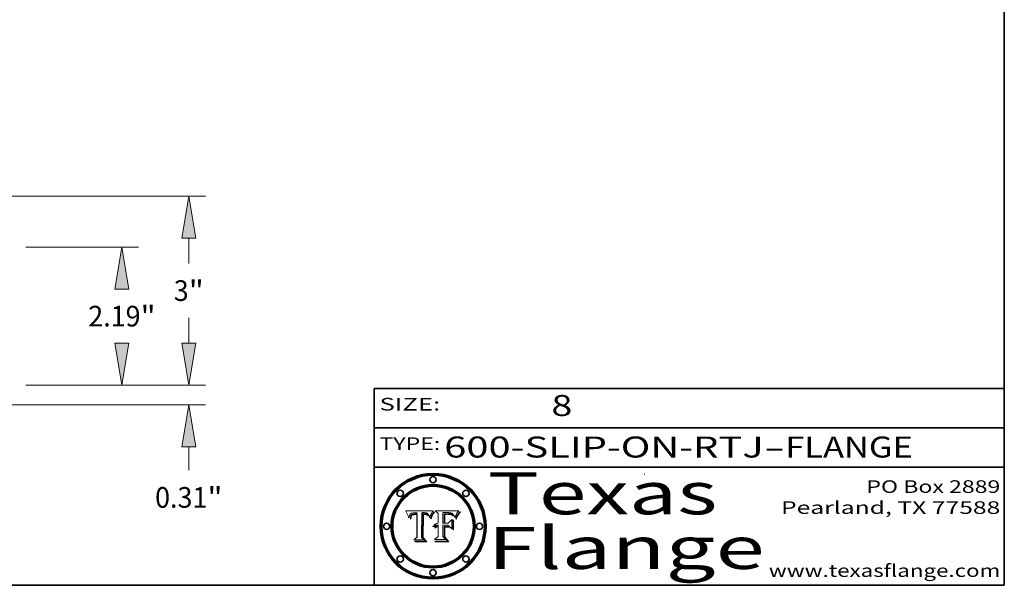
# Model space of a CAD drawing. Extents: x 0 to 10.8, y 0 to 8.2.
# Drawn here: x 6.1 to 10.8, y 0.2 to 2.9 of the extents above; entities that cross this region are included whole.
import ezdxf
from ezdxf.enums import TextEntityAlignment as Align

# ---------------------------------------------------------------- set-up
doc = ezdxf.new("R2010")
doc.units = 0
doc.header["$MEASUREMENT"] = 0
doc.layers.get('0').update_dxf_attribs({"lineweight": 13})
doc.layers.add('1', color=7, linetype='Continuous', lineweight=13)
doc.styles.get("Standard").update_dxf_attribs({"font": 'isocp.shx'})

# ---------------------------------------------------------------- blocks, each defined once
blk = doc.blocks.new('BLOCK1')
at = {"color": 7, "lineweight": 13, "ltscale": 0.03937}
for s, p, p2 in [('600-SLIP-ON-RTJ', (8.082868, 0.858248), (9.604203, 0.858248)), ('FLANGE', (9.707251, 0.858248), (10.314872, 0.858248)), ('-', (9.605727, 0.858248), (9.705728, 0.858248))]:
    blk.add_text(s, height=0.1, dxfattribs=at).set_placement(p, p2, align=Align.FIT)
blk = doc.blocks.new('BLOCK2')
at = {"color": 7, "lineweight": 13, "ltscale": 0.03937}
blk.add_text('8', height=0.1, dxfattribs=at).set_placement((8.593215, 1.055967), (8.693215, 1.055967), align=Align.FIT)
blk = doc.blocks.new('BLOCK3')
at = {"color": 7, "lineweight": 13, "ltscale": 0.03937}
for s, p, p2 in [('PO Box 2889', (10.093103, 0.689966), (10.730818, 0.689966)), ('Pearland, TX 77588', (9.686702, 0.589966), (10.730818, 0.589966)), ('www.texasflange.com', (9.628644, 0.289966), (10.730818, 0.289966))]:
    blk.add_text(s, height=0.06, dxfattribs=at).set_placement(p, p2, align=Align.FIT)
blk = doc.blocks.new('BLOCK4')
at = {"color": 7, "lineweight": 13, "ltscale": 0.03937}
for s, p, p2 in [('Texas', (8.289209, 0.587871), (9.383692, 0.587871)), ('Flange', (8.289209, 0.327871), (9.608945, 0.327871))]:
    blk.add_text(s, height=0.2, dxfattribs=at).set_placement(p, p2, align=Align.FIT)
blk = doc.blocks.new('BLOCK5')
at = {"color": 7, "lineweight": 5, "ltscale": 0.00324}
blk.add_line((8.029831, 0.605292), (7.900255, 0.604209), dxfattribs=at)
at = {"color": 7, "lineweight": 5, "ltscale": 0.000103}
blk.add_line((7.900255, 0.604209), (7.902151, 0.600546), dxfattribs=at)
at = {"color": 7, "lineweight": 5, "ltscale": 0.0001}
blk.add_line((7.902151, 0.600546), (7.903945, 0.596951), dxfattribs=at)
at = {"color": 7, "lineweight": 5, "ltscale": 9.8e-05}
blk.add_line((7.903945, 0.596951), (7.905638, 0.593424), dxfattribs=at)
at = {"color": 7, "lineweight": 5, "ltscale": 9.5e-05}
for p, q in [((7.905638, 0.593424), (7.907229, 0.589967)), ((7.913659, 0.573722), (7.915938, 0.570681))]:
    blk.add_line(p, q, dxfattribs=at)
at = {"color": 7, "lineweight": 5, "ltscale": 9.3e-05}
blk.add_line((7.907229, 0.589967), (7.908719, 0.58658), dxfattribs=at)
at = {"color": 7, "lineweight": 5, "ltscale": 9e-05}
blk.add_line((7.908719, 0.58658), (7.910106, 0.583262), dxfattribs=at)
at = {"color": 7, "lineweight": 5, "ltscale": 8.7e-05}
blk.add_line((7.910106, 0.583262), (7.911392, 0.580013), dxfattribs=at)
at = {"color": 7, "lineweight": 5, "ltscale": 8.5e-05}
blk.add_line((7.911392, 0.580013), (7.912577, 0.576833), dxfattribs=at)
at = {"color": 7, "lineweight": 5, "ltscale": 8.2e-05}
blk.add_line((7.912577, 0.576833), (7.913659, 0.573722), dxfattribs=at)
at = {"color": 7, "lineweight": 5, "ltscale": 6.6e-05}
blk.add_line((7.915938, 0.570681), (7.916123, 0.573306), dxfattribs=at)
at = {"color": 7, "lineweight": 5, "ltscale": 6.2e-05}
for p, q in [((7.916123, 0.573306), (7.916418, 0.575775)), ((7.921734, 0.569565), (7.921454, 0.567111)), ((8.011871, 0.576531), (8.012525, 0.574142))]:
    blk.add_line(p, q, dxfattribs=at)
at = {"color": 7, "lineweight": 5, "ltscale": 5.9e-05}
for p, q in [((7.916418, 0.575775), (7.916824, 0.578087)), ((8.011163, 0.578771), (8.011871, 0.576531))]:
    blk.add_line(p, q, dxfattribs=at)
at = {"color": 7, "lineweight": 5, "ltscale": 5.5e-05}
for p, q in [((7.916824, 0.578087), (7.917339, 0.580242)), ((7.922543, 0.574013), (7.922096, 0.571866)), ((7.951177, 0.595142), (7.953361, 0.594908)), ((7.988236, 0.595943), (7.990431, 0.595799))]:
    blk.add_line(p, q, dxfattribs=at)
at = {"color": 7, "lineweight": 5, "ltscale": 5.2e-05}
for p, q in [((7.917339, 0.580242), (7.917966, 0.58224)), ((7.923073, 0.576006), (7.922543, 0.574013)), ((7.990431, 0.595799), (7.992506, 0.595562)), ((8.014802, 0.574562), (8.015467, 0.576534))]:
    blk.add_line(p, q, dxfattribs=at)
at = {"color": 7, "lineweight": 5, "ltscale": 5e-05}
for p, q in [((7.917966, 0.58224), (7.918703, 0.584081)), ((7.938912, 0.589269), (7.936934, 0.588921)), ((7.94287, 0.595557), (7.944881, 0.595532)), ((8.008726, 0.584579), (8.009591, 0.582795))]:
    blk.add_line(p, q, dxfattribs=at)
at = {"color": 7, "lineweight": 5, "ltscale": 4.7e-05}
for p, q in [((7.918703, 0.584081), (7.919549, 0.585767)), ((7.936934, 0.588921), (7.935095, 0.588473)), ((7.994457, 0.595229), (7.996287, 0.5948)), ((8.007806, 0.586212), (8.008726, 0.584579)), ((8.01683, 0.580272), (8.017528, 0.582038))]:
    blk.add_line(p, q, dxfattribs=at)
at = {"color": 7, "lineweight": 5, "ltscale": 4.5e-05}
for p, q in [((7.919549, 0.585767), (7.920506, 0.587294)), ((7.92513, 0.573132), (7.925573, 0.574872)), ((7.935095, 0.588473), (7.933397, 0.587925)), ((7.937799, 0.586203), (7.939577, 0.586511)), ((7.996287, 0.5948), (7.997995, 0.594276))]:
    blk.add_line(p, q, dxfattribs=at)
at = {"color": 7, "lineweight": 5, "ltscale": 4.3e-05}
for p, q in [((7.920506, 0.587294), (7.921574, 0.588665)), ((7.92516, 0.581064), (7.924381, 0.579533)), ((7.997995, 0.594276), (7.99958, 0.593658)), ((8.018954, 0.58536), (8.019684, 0.586917))]:
    blk.add_line(p, q, dxfattribs=at)
at = {"color": 7, "lineweight": 5, "ltscale": 7e-05}
blk.add_line((7.921454, 0.567111), (7.924266, 0.567111), dxfattribs=at)
at = {"color": 7, "lineweight": 5, "ltscale": 4.2e-05}
for p, q in [((7.921574, 0.588665), (7.922751, 0.58988)), ((7.922751, 0.58988), (7.924063, 0.590958)), ((7.925573, 0.574872), (7.926092, 0.57648)), ((7.933397, 0.587925), (7.931839, 0.587279)), ((7.936151, 0.585809), (7.937799, 0.586203)), ((8.00581, 0.589025), (8.006836, 0.587694)), ((8.019684, 0.586917), (8.020426, 0.588405))]:
    blk.add_line(p, q, dxfattribs=at)
at = {"color": 7, "lineweight": 5, "ltscale": 5.8e-05}
for p, q in [((7.922096, 0.571866), (7.921734, 0.569565)), ((7.985918, 0.595991), (7.988236, 0.595943))]:
    blk.add_line(p, q, dxfattribs=at)
at = {"color": 7, "lineweight": 5, "ltscale": 4.8e-05}
for p, q in [((7.923684, 0.577847), (7.923073, 0.576006)), ((7.924766, 0.571259), (7.92513, 0.573132)), ((7.927152, 0.592775), (7.92893, 0.593513)), ((7.939577, 0.586511), (7.941484, 0.58673))]:
    blk.add_line(p, q, dxfattribs=at)
at = {"color": 7, "lineweight": 5, "ltscale": 4.6e-05}
for p, q in [((7.924381, 0.579533), (7.923684, 0.577847)), ((7.92553, 0.591923), (7.927152, 0.592775)), ((8.017528, 0.582038), (8.018235, 0.583734))]:
    blk.add_line(p, q, dxfattribs=at)
at = {"color": 7, "lineweight": 5, "ltscale": 4.4e-05}
for p, q in [((7.924063, 0.590958), (7.92553, 0.591923)), ((8.006836, 0.587694), (8.007806, 0.586212)), ((8.018235, 0.583734), (8.018954, 0.58536)), ((8.029019, 0.60375), (8.029831, 0.605292))]:
    blk.add_line(p, q, dxfattribs=at)
at = {"color": 7, "lineweight": 5, "ltscale": 5.4e-05}
for p, q in [((7.924266, 0.567111), (7.924478, 0.569252)), ((7.930864, 0.594138), (7.932953, 0.594648)), ((7.943519, 0.58686), (7.945682, 0.586905)), ((7.949034, 0.595323), (7.951177, 0.595142)), ((8.014147, 0.572519), (8.014802, 0.574562))]:
    blk.add_line(p, q, dxfattribs=at)
at = {"color": 7, "lineweight": 5, "ltscale": 5.1e-05}
for p, q in [((7.924478, 0.569252), (7.924766, 0.571259)), ((7.92893, 0.593513), (7.930864, 0.594138)), ((7.941484, 0.58673), (7.943519, 0.58686)), ((7.944881, 0.595532), (7.946936, 0.595454)), ((8.015467, 0.576534), (8.016143, 0.578438))]:
    blk.add_line(p, q, dxfattribs=at)
at = {"color": 7, "lineweight": 5, "ltscale": 4.1e-05}
for p, q in [((7.926023, 0.582444), (7.92516, 0.581064)), ((7.99958, 0.593658), (8.001043, 0.592944))]:
    blk.add_line(p, q, dxfattribs=at)
at = {"color": 7, "lineweight": 5, "ltscale": 3.9e-05}
for p, q in [((7.926968, 0.58367), (7.926023, 0.582444)), ((8.001043, 0.592944), (8.002384, 0.592136))]:
    blk.add_line(p, q, dxfattribs=at)
at = {"color": 7, "lineweight": 5, "ltscale": 7.7e-05}
blk.add_line((7.926092, 0.57648), (7.92736, 0.579297), dxfattribs=at)
at = {"color": 7, "lineweight": 5, "ltscale": 7.4e-05}
blk.add_line((7.929138, 0.585687), (7.926968, 0.58367), dxfattribs=at)
at = {"color": 7, "lineweight": 5, "ltscale": 6.9e-05}
for p, q in [((7.92736, 0.579297), (7.928935, 0.581582)), ((7.930843, 0.583356), (7.93324, 0.584759))]:
    blk.add_line(p, q, dxfattribs=at)
at = {"color": 7, "lineweight": 5, "ltscale": 6.5e-05}
blk.add_line((7.928935, 0.581582), (7.930843, 0.583356), dxfattribs=at)
at = {"color": 7, "lineweight": 5, "ltscale": 3.8e-05}
for p, q in [((7.930418, 0.586532), (7.929138, 0.585687)), ((7.93324, 0.584759), (7.93463, 0.585327)), ((8.002384, 0.592136), (8.003601, 0.591231)), ((8.003601, 0.591231), (8.004733, 0.590204))]:
    blk.add_line(p, q, dxfattribs=at)
at = {"color": 7, "lineweight": 5, "ltscale": 4e-05}
for p, q in [((7.931839, 0.587279), (7.930418, 0.586532)), ((7.93463, 0.585327), (7.936151, 0.585809)), ((8.004733, 0.590204), (8.00581, 0.589025)), ((8.020426, 0.588405), (8.021177, 0.589826))]:
    blk.add_line(p, q, dxfattribs=at)
at = {"color": 7, "lineweight": 5, "ltscale": 5.7e-05}
for p, q in [((7.932953, 0.594648), (7.9352, 0.595046)), ((7.943286, 0.589667), (7.941029, 0.589518)), ((8.012525, 0.574142), (8.014147, 0.572519))]:
    blk.add_line(p, q, dxfattribs=at)
at = {"color": 7, "lineweight": 5, "ltscale": 6e-05}
for p, q in [((7.9352, 0.595046), (7.9376, 0.595331)), ((7.945682, 0.589716), (7.943286, 0.589667))]:
    blk.add_line(p, q, dxfattribs=at)
at = {"color": 7, "lineweight": 5, "ltscale": 6.4e-05}
blk.add_line((7.9376, 0.595331), (7.940158, 0.5955), dxfattribs=at)
at = {"color": 7, "lineweight": 5, "ltscale": 5.3e-05}
for p, q in [((7.941029, 0.589518), (7.938912, 0.589269)), ((7.946936, 0.595454), (7.949034, 0.595323)), ((8.009591, 0.582795), (8.010404, 0.580859))]:
    blk.add_line(p, q, dxfattribs=at)
at = {"color": 7, "lineweight": 5, "ltscale": 6.8e-05}
blk.add_line((7.940158, 0.5955), (7.94287, 0.595557), dxfattribs=at)
at = {"color": 7, "lineweight": 5, "ltscale": 0.000162}
blk.add_line((7.952171, 0.589608), (7.945682, 0.589716), dxfattribs=at)
at = {"color": 7, "lineweight": 5, "ltscale": 0.000192}
blk.add_line((7.945682, 0.586905), (7.953361, 0.586796), dxfattribs=at)
at = {"color": 7, "lineweight": 5, "ltscale": 0.000136}
blk.add_line((7.953361, 0.594908), (7.952171, 0.589608), dxfattribs=at)
at = {"color": 7, "lineweight": 5, "ltscale": 0.00269}
blk.add_line((7.953361, 0.586796), (7.953361, 0.479178), dxfattribs=at)
at = {"color": 7, "lineweight": 5, "ltscale": 0.002931}
blk.add_line((7.974885, 0.478313), (7.976183, 0.595557), dxfattribs=at)
at = {"color": 7, "lineweight": 5, "ltscale": 4.9e-05}
for p, q in [((7.976183, 0.595557), (7.97813, 0.595713)), ((7.97813, 0.595713), (7.980077, 0.595835)), ((7.980077, 0.595835), (7.982024, 0.59592)), ((7.982024, 0.59592), (7.983971, 0.595973)), ((7.983971, 0.595973), (7.985918, 0.595991)), ((7.992506, 0.595562), (7.994457, 0.595229)), ((8.016143, 0.578438), (8.01683, 0.580272))]:
    blk.add_line(p, q, dxfattribs=at)
at = {"color": 7, "lineweight": 5, "ltscale": 5.6e-05}
blk.add_line((8.010404, 0.580859), (8.011163, 0.578771), dxfattribs=at)
at = {"color": 7, "lineweight": 5, "ltscale": 0.0004}
blk.add_line((8.021177, 0.589826), (8.029019, 0.60375), dxfattribs=at)
at = {"color": 7, "lineweight": 5, "ltscale": 0.000493}
blk.add_line((7.953361, 0.479178), (7.93822, 0.466523), dxfattribs=at)
at = {"color": 7, "lineweight": 5, "ltscale": 0.000434}
blk.add_line((7.987647, 0.466523), (7.974885, 0.478313), dxfattribs=at)
at = {"color": 7, "lineweight": 5, "ltscale": 0.001236}
blk.add_line((7.93822, 0.466523), (7.987647, 0.466523), dxfattribs=at)
blk = doc.blocks.new('BLOCK6')
at = {"color": 7, "lineweight": 5, "ltscale": 0.000505}
blk.add_line((8.03978, 0.605292), (8.054382, 0.591339), dxfattribs=at)
at = {"color": 7, "lineweight": 5, "ltscale": 0.002807}
blk.add_line((8.152051, 0.605292), (8.03978, 0.605292), dxfattribs=at)
at = {"color": 7, "lineweight": 5, "ltscale": 0.001141}
blk.add_line((8.054382, 0.591339), (8.054382, 0.545696), dxfattribs=at)
at = {"color": 7, "lineweight": 5, "ltscale": 0.001265}
blk.add_line((8.076014, 0.545696), (8.076014, 0.596315), dxfattribs=at)
at = {"color": 7, "lineweight": 5, "ltscale": 0.0001}
blk.add_line((8.076014, 0.596315), (8.080016, 0.596207), dxfattribs=at)
at = {"color": 7, "lineweight": 5, "ltscale": 0.000262}
blk.add_line((8.080016, 0.596207), (8.090507, 0.596099), dxfattribs=at)
at = {"color": 7, "lineweight": 5, "ltscale": 7.8e-05}
for p, q in [((8.085749, 0.590474), (8.082612, 0.590366)), ((8.117954, 0.587933), (8.115029, 0.588965))]:
    blk.add_line(p, q, dxfattribs=at)
at = {"color": 7, "lineweight": 5, "ltscale": 0.001117}
blk.add_line((8.082612, 0.590366), (8.082612, 0.545696), dxfattribs=at)
at = {"color": 7, "lineweight": 5, "ltscale": 6.7e-05}
for p, q in [((8.085316, 0.587445), (8.087994, 0.58764)), ((8.120915, 0.584246), (8.123219, 0.582873)), ((8.036938, 0.537626), (8.03538, 0.535451)), ((8.043013, 0.542615), (8.040755, 0.541208))]:
    blk.add_line(p, q, dxfattribs=at)
at = {"color": 7, "lineweight": 5, "ltscale": 0.001044}
blk.add_line((8.085316, 0.545696), (8.085316, 0.587445), dxfattribs=at)
at = {"color": 7, "lineweight": 5, "ltscale": 6.8e-05}
for p, q in [((8.088465, 0.590591), (8.085749, 0.590474)), ((8.122807, 0.58518), (8.120546, 0.586671))]:
    blk.add_line(p, q, dxfattribs=at)
at = {"color": 7, "lineweight": 5, "ltscale": 6.3e-05}
for p, q in [((8.087994, 0.58764), (8.090491, 0.587792)), ((8.09689, 0.587987), (8.099417, 0.587969)), ((8.126338, 0.581511), (8.124737, 0.583461)), ((8.127607, 0.579333), (8.126338, 0.581511))]:
    blk.add_line(p, q, dxfattribs=at)
at = {"color": 7, "lineweight": 5, "ltscale": 7e-05}
for p, q in [((8.091251, 0.590682), (8.088465, 0.590591)), ((8.130044, 0.580736), (8.131463, 0.578313))]:
    blk.add_line(p, q, dxfattribs=at)
at = {"color": 7, "lineweight": 5, "ltscale": 5.8e-05}
for p, q in [((8.090491, 0.587792), (8.092805, 0.5879)), ((8.110827, 0.595125), (8.113085, 0.594648)), ((8.134311, 0.572844), (8.135177, 0.575007))]:
    blk.add_line(p, q, dxfattribs=at)
at = {"color": 7, "lineweight": 5, "ltscale": 0.000154}
blk.add_line((8.090507, 0.596099), (8.096672, 0.596207), dxfattribs=at)
at = {"color": 7, "lineweight": 5, "ltscale": 7.1e-05}
for p, q in [((8.094107, 0.590747), (8.091251, 0.590682)), ((8.102909, 0.596033), (8.10574, 0.595817)), ((8.113329, 0.586844), (8.116087, 0.586202)), ((8.140617, 0.587735), (8.14189, 0.590261))]:
    blk.add_line(p, q, dxfattribs=at)
at = {"color": 7, "lineweight": 5, "ltscale": 5.3e-05}
for p, q in [((8.092805, 0.5879), (8.094938, 0.587964)), ((8.104068, 0.587826), (8.106191, 0.5877)), ((8.124398, 0.58835), (8.125804, 0.586758)), ((8.136889, 0.57926), (8.137697, 0.581201))]:
    blk.add_line(p, q, dxfattribs=at)
at = {"color": 7, "lineweight": 5, "ltscale": 7.3e-05}
blk.add_line((8.097032, 0.590786), (8.094107, 0.590747), dxfattribs=at)
at = {"color": 7, "lineweight": 5, "ltscale": 4.9e-05}
for p, q in [((8.094938, 0.587964), (8.09689, 0.587987)), ((8.122994, 0.589734), (8.124398, 0.58835)), ((8.137697, 0.581201), (8.138474, 0.583019)), ((8.148372, 0.600311), (8.149522, 0.601895)), ((8.038381, 0.532799), (8.04004, 0.533868)), ((8.047222, 0.536498), (8.049152, 0.536744)), ((8.052347, 0.531458), (8.050394, 0.531249))]:
    blk.add_line(p, q, dxfattribs=at)
at = {"color": 7, "lineweight": 5, "ltscale": 8e-05}
for p, q in [((8.096672, 0.596207), (8.099887, 0.596163)), ((8.054382, 0.545696), (8.051189, 0.545309))]:
    blk.add_line(p, q, dxfattribs=at)
at = {"color": 7, "lineweight": 5, "ltscale": 7.5e-05}
for p, q in [((8.100026, 0.590798), (8.097032, 0.590786)), ((8.131463, 0.578313), (8.132887, 0.575682))]:
    blk.add_line(p, q, dxfattribs=at)
at = {"color": 7, "lineweight": 5, "ltscale": 6e-05}
blk.add_line((8.099417, 0.587969), (8.101811, 0.587915), dxfattribs=at)
at = {"color": 7, "lineweight": 5, "ltscale": 7.6e-05}
for p, q in [((8.099887, 0.596163), (8.102909, 0.596033)), ((8.051189, 0.545309), (8.048231, 0.544665))]:
    blk.add_line(p, q, dxfattribs=at)
at = {"color": 7, "lineweight": 5, "ltscale": 0.000106}
blk.add_line((8.104273, 0.590684), (8.100026, 0.590798), dxfattribs=at)
at = {"color": 7, "lineweight": 5, "ltscale": 0.000629}
blk.add_line((8.118953, 0.563975), (8.101647, 0.545696), dxfattribs=at)
at = {"color": 7, "lineweight": 5, "ltscale": 5.6e-05}
for p, q in [((8.101811, 0.587915), (8.104068, 0.587826)), ((8.136049, 0.577196), (8.136889, 0.57926))]:
    blk.add_line(p, q, dxfattribs=at)
at = {"color": 7, "lineweight": 5, "ltscale": 9.8e-05}
blk.add_line((8.108189, 0.59034), (8.104273, 0.590684), dxfattribs=at)
at = {"color": 7, "lineweight": 5, "ltscale": 6.6e-05}
for p, q in [((8.10574, 0.595817), (8.108379, 0.595514)), ((8.118538, 0.585356), (8.120915, 0.584246)), ((8.128628, 0.582951), (8.130044, 0.580736)), ((8.03873, 0.539544), (8.036938, 0.537626)), ((8.040755, 0.541208), (8.03873, 0.539544))]:
    blk.add_line(p, q, dxfattribs=at)
at = {"color": 7, "lineweight": 5, "ltscale": 5e-05}
for p, q in [((8.106191, 0.5877), (8.108179, 0.58754)), ((8.11515, 0.594086), (8.117024, 0.593438)), ((8.049152, 0.536744), (8.051138, 0.536826))]:
    blk.add_line(p, q, dxfattribs=at)
at = {"color": 7, "lineweight": 5, "ltscale": 4.7e-05}
for p, q in [((8.108179, 0.58754), (8.110031, 0.587343)), ((8.032967, 0.530337), (8.033725, 0.528606))]:
    blk.add_line(p, q, dxfattribs=at)
at = {"color": 7, "lineweight": 5, "ltscale": 9.1e-05}
blk.add_line((8.111775, 0.589767), (8.108189, 0.59034), dxfattribs=at)
at = {"color": 7, "lineweight": 5, "ltscale": 6.2e-05}
blk.add_line((8.108379, 0.595514), (8.110827, 0.595125), dxfattribs=at)
at = {"color": 7, "lineweight": 5, "ltscale": 4.3e-05}
for p, q in [((8.110031, 0.587343), (8.111747, 0.587112)), ((8.118707, 0.592701), (8.120198, 0.591881)), ((8.120198, 0.591881), (8.121594, 0.59091)), ((8.13922, 0.584714), (8.139935, 0.586286))]:
    blk.add_line(p, q, dxfattribs=at)
at = {"color": 7, "lineweight": 5, "ltscale": 4e-05}
for p, q in [((8.111747, 0.587112), (8.113329, 0.586844)), ((8.139935, 0.586286), (8.140617, 0.587735)), ((8.045129, 0.526349), (8.046567, 0.527039)), ((8.046567, 0.527039), (8.048048, 0.527603)), ((8.048048, 0.527603), (8.049571, 0.528042)), ((8.049571, 0.528042), (8.051134, 0.528356)), ((8.051134, 0.528356), (8.052737, 0.528543)), ((8.052773, 0.536748), (8.054382, 0.53661))]:
    blk.add_line(p, q, dxfattribs=at)
at = {"color": 7, "lineweight": 5, "ltscale": 8.4e-05}
blk.add_line((8.115029, 0.588965), (8.111775, 0.589767), dxfattribs=at)
at = {"color": 7, "lineweight": 5, "ltscale": 5.4e-05}
for p, q in [((8.113085, 0.594648), (8.11515, 0.594086)), ((8.150747, 0.603555), (8.152051, 0.605292)), ((8.033725, 0.528606), (8.035222, 0.530168))]:
    blk.add_line(p, q, dxfattribs=at)
at = {"color": 7, "lineweight": 5, "ltscale": 6.5e-05}
for p, q in [((8.116087, 0.586202), (8.118538, 0.585356)), ((8.124737, 0.583461), (8.122807, 0.58518))]:
    blk.add_line(p, q, dxfattribs=at)
at = {"color": 7, "lineweight": 5, "ltscale": 4.6e-05}
for p, q in [((8.117024, 0.593438), (8.118707, 0.592701)), ((8.121594, 0.59091), (8.122994, 0.589734)), ((8.138474, 0.583019), (8.13922, 0.584714)), ((8.1473, 0.598802), (8.148372, 0.600311)), ((8.039021, 0.52592), (8.037725, 0.524604)), ((8.048522, 0.530904), (8.046733, 0.53042))]:
    blk.add_line(p, q, dxfattribs=at)
at = {"color": 7, "lineweight": 5, "ltscale": 7.2e-05}
for p, q in [((8.120546, 0.586671), (8.117954, 0.587933)), ((8.125449, 0.581235), (8.127607, 0.579333)), ((8.034058, 0.533022), (8.032967, 0.530337)), ((8.048231, 0.544665), (8.045504, 0.543768))]:
    blk.add_line(p, q, dxfattribs=at)
at = {"color": 7, "lineweight": 5, "ltscale": 0.001133}
blk.add_line((8.118953, 0.518655), (8.118953, 0.563975), dxfattribs=at)
at = {"color": 7, "lineweight": 5, "ltscale": 6.9e-05}
for p, q in [((8.123219, 0.582873), (8.125449, 0.581235)), ((8.143089, 0.592394), (8.144543, 0.594729)), ((8.03538, 0.535451), (8.034058, 0.533022)), ((8.045504, 0.543768), (8.043013, 0.542615))]:
    blk.add_line(p, q, dxfattribs=at)
at = {"color": 7, "lineweight": 5, "ltscale": 5.7e-05}
blk.add_line((8.125804, 0.586758), (8.127215, 0.584958), dxfattribs=at)
at = {"color": 7, "lineweight": 5, "ltscale": 6.1e-05}
for p, q in [((8.127215, 0.584958), (8.128628, 0.582951)), ((8.14189, 0.590261), (8.143089, 0.592394))]:
    blk.add_line(p, q, dxfattribs=at)
at = {"color": 7, "lineweight": 5, "ltscale": 7.9e-05}
blk.add_line((8.132887, 0.575682), (8.134311, 0.572844), dxfattribs=at)
at = {"color": 7, "lineweight": 5, "ltscale": 5.9e-05}
blk.add_line((8.135177, 0.575007), (8.136049, 0.577196), dxfattribs=at)
at = {"color": 7, "lineweight": 5, "ltscale": 3.8e-05}
blk.add_line((8.144543, 0.594729), (8.145386, 0.596012), dxfattribs=at)
at = {"color": 7, "lineweight": 5, "ltscale": 4.1e-05}
for p, q in [((8.145386, 0.596012), (8.146304, 0.597369)), ((8.042372, 0.524592), (8.04373, 0.525533)), ((8.04373, 0.525533), (8.045129, 0.526349)), ((8.051138, 0.536826), (8.052773, 0.536748)), ((8.052737, 0.528543), (8.054382, 0.528606))]:
    blk.add_line(p, q, dxfattribs=at)
at = {"color": 7, "lineweight": 5, "ltscale": 4.4e-05}
for p, q in [((8.146304, 0.597369), (8.1473, 0.598802)), ((8.03978, 0.522333), (8.041057, 0.523526))]:
    blk.add_line(p, q, dxfattribs=at)
at = {"color": 7, "lineweight": 5, "ltscale": 5.2e-05}
for p, q in [((8.149522, 0.601895), (8.150747, 0.603555)), ((8.035222, 0.530168), (8.036774, 0.531566))]:
    blk.add_line(p, q, dxfattribs=at)
at = {"color": 7, "lineweight": 5, "ltscale": 5.1e-05}
for p, q in [((8.036774, 0.531566), (8.038381, 0.532799)), ((8.054382, 0.531527), (8.052347, 0.531458))]:
    blk.add_line(p, q, dxfattribs=at)
at = {"color": 7, "lineweight": 5, "ltscale": 7.7e-05}
blk.add_line((8.037725, 0.524604), (8.03978, 0.522333), dxfattribs=at)
at = {"color": 7, "lineweight": 5, "ltscale": 4.5e-05}
for p, q in [((8.0404, 0.527097), (8.039021, 0.52592)), ((8.041859, 0.528135), (8.0404, 0.527097)), ((8.043403, 0.529035), (8.041859, 0.528135)), ((8.045027, 0.529796), (8.043403, 0.529035)), ((8.046733, 0.53042), (8.045027, 0.529796))]:
    blk.add_line(p, q, dxfattribs=at)
at = {"color": 7, "lineweight": 5, "ltscale": 4.8e-05}
for p, q in [((8.04004, 0.533868), (8.041754, 0.534771)), ((8.041754, 0.534771), (8.043522, 0.535512)), ((8.043522, 0.535512), (8.045345, 0.536087)), ((8.045345, 0.536087), (8.047222, 0.536498)), ((8.050394, 0.531249), (8.048522, 0.530904))]:
    blk.add_line(p, q, dxfattribs=at)
at = {"color": 7, "lineweight": 5, "ltscale": 4.2e-05}
blk.add_line((8.041057, 0.523526), (8.042372, 0.524592), dxfattribs=at)
at = {"color": 7, "lineweight": 5, "ltscale": 0.000127}
blk.add_line((8.054382, 0.53661), (8.054382, 0.531527), dxfattribs=at)
at = {"color": 7, "lineweight": 5, "ltscale": 0.001163}
blk.add_line((8.054382, 0.528606), (8.054382, 0.482097), dxfattribs=at)
at = {"color": 7, "lineweight": 5, "ltscale": 0.000165}
blk.add_line((8.082612, 0.545696), (8.076014, 0.545696), dxfattribs=at)
at = {"color": 7, "lineweight": 5, "ltscale": 0.001363}
blk.add_line((8.076014, 0.482097), (8.076014, 0.53661), dxfattribs=at)
at = {"color": 7, "lineweight": 5, "ltscale": 0.000619}
blk.add_line((8.076014, 0.53661), (8.100782, 0.53661), dxfattribs=at)
at = {"color": 7, "lineweight": 5, "ltscale": 0.000408}
blk.add_line((8.101647, 0.545696), (8.085316, 0.545696), dxfattribs=at)
at = {"color": 7, "lineweight": 5, "ltscale": 0.000639}
blk.add_line((8.100782, 0.53661), (8.118953, 0.518655), dxfattribs=at)
at = {"color": 7, "lineweight": 5, "ltscale": 0.000564}
blk.add_line((8.054382, 0.482097), (8.036753, 0.468038), dxfattribs=at)
at = {"color": 7, "lineweight": 5, "ltscale": 0.000493}
blk.add_line((8.089859, 0.468038), (8.076014, 0.482097), dxfattribs=at)
at = {"color": 7, "lineweight": 5, "ltscale": 0.001328}
blk.add_line((8.036753, 0.468038), (8.089859, 0.468038), dxfattribs=at)
blk = doc.blocks.new('BLOCK22')
at = {"color": 7, "lineweight": 13, "ltscale": 0.00958}
blk.add_line((11.099626, 0.666657), (11.099626, 1.049869), dxfattribs=at)
at = {"color": 7, "lineweight": 13, "ltscale": 0.03937}
for p, q in [((8.512467, 0), (11.362093, 0)), ((6.199967, -0.3125), (11.362093, -0.3125))]:
    blk.add_line(p, q, dxfattribs=at)
at = {"color": 7, "lineweight": 13, "ltscale": 0.009289}
blk.add_line((11.099626, -1.350733), (11.099626, -0.979157), dxfattribs=at)
at = {"color": 7, "lineweight": 13, "ltscale": 0.03937}
for points in [[(10.988517, 0.666657), (11.099626, 0), (11.210736, 0.666657)], [(11.210736, -0.979157), (11.099626, -0.3125), (10.988517, -0.979157)]]:
    blk.add_lwpolyline(points, close=True, dxfattribs=at)
for points in [[(10.988517, 0.666657), (11.099626, 0), (10.988517, 0.666657), (11.210736, 0.666657)], [(11.210736, -0.979157), (11.099626, -0.3125), (11.210736, -0.979157), (10.988517, -0.979157)]]:
    blk.add_solid(points, dxfattribs=at)
for s, p, p2 in [('0.31', (10.564483, -1.945484), (11.394174, -1.945484)), ('"', (11.394175, -1.945484), (11.634769, -1.945484))]:
    blk.add_text(s, height=0.328084, dxfattribs=at).set_placement(p, p2, align=Align.FIT)
blk = doc.blocks.new('BLOCK23')
at = {"color": 7, "lineweight": 13, "ltscale": 0.03937}
for p, q in [((8.512467, 2.19), (10.301494, 2.19)), ((8.512467, 0), (10.301494, 0))]:
    blk.add_line(p, q, dxfattribs=at)
for points in [[(10.150136, 1.523343), (10.039027, 2.19), (9.927918, 1.523343)], [(9.927918, 0.666657), (10.039027, 0), (10.150136, 0.666657)]]:
    blk.add_lwpolyline(points, close=True, dxfattribs=at)
for points in [[(10.150136, 1.523343), (10.039027, 2.19), (10.150136, 1.523343), (9.927918, 1.523343)], [(9.927918, 0.666657), (10.039027, 0), (9.927918, 0.666657), (10.150136, 0.666657)]]:
    blk.add_solid(points, dxfattribs=at)
for s, p, p2 in [('2.19', (9.503883, 0.930958), (10.333575, 0.930958)), ('"', (10.333576, 0.930958), (10.57417, 0.930958))]:
    blk.add_text(s, height=0.328084, dxfattribs=at).set_placement(p, p2, align=Align.FIT)
blk = doc.blocks.new('BLOCK24')
at = {"color": 7, "lineweight": 13, "ltscale": 0.03937}
for p, q in [((5.444296, 3), (11.362093, 3)), ((8.512467, 0), (11.362093, 0))]:
    blk.add_line(p, q, dxfattribs=at)
at = {"color": 7, "lineweight": 13, "ltscale": 0.010064}
blk.add_line((11.099626, 1.930787), (11.099626, 2.333343), dxfattribs=at)
at = {"color": 7, "lineweight": 13, "ltscale": 0.010068}
blk.add_line((11.099626, 0.666657), (11.099626, 1.06937), dxfattribs=at)
at = {"color": 7, "lineweight": 13, "ltscale": 0.03937}
for points in [[(11.210736, 2.333343), (11.099626, 3), (10.988517, 2.333343)], [(10.988517, 0.666657), (11.099626, 0), (11.210736, 0.666657)]]:
    blk.add_lwpolyline(points, close=True, dxfattribs=at)
for points in [[(11.210736, 2.333343), (11.099626, 3), (11.210736, 2.333343), (10.988517, 2.333343)], [(10.988517, 0.666657), (11.099626, 0), (10.988517, 0.666657), (11.210736, 0.666657)]]:
    blk.add_solid(points, dxfattribs=at)
for s, p, p2 in [('3', (10.860801, 1.336037), (11.097855, 1.336037)), ('"', (11.097857, 1.336037), (11.338451, 1.336037))]:
    blk.add_text(s, height=0.328084, dxfattribs=at).set_placement(p, p2, align=Align.FIT)

msp = doc.modelspace()

# ---------------------------------------------------------------- linework, layer by layer
at = {"color": 7, "lineweight": 13, "ltscale": 0.03937}
for points in [[(8.0298, 0.6053), (8.029, 0.6038), (8.0212, 0.5898), (8.0204, 0.5884), (8.0197, 0.5869), (8.019, 0.5854), (8.0182, 0.5837), (8.0175, 0.582), (8.0168, 0.5803), (8.0161, 0.5784), (8.0155, 0.5765), (8.0148, 0.5746), (8.0141, 0.5725), (8.0125, 0.5741), (8.0119, 0.5765), (8.0112, 0.5788), (8.0104, 0.5809), (8.0096, 0.5828), (8.0087, 0.5846), (8.0078, 0.5862), (8.0068, 0.5877), (8.0058, 0.589), (8.0047, 0.5902), (8.0036, 0.5912), (8.0024, 0.5921), (8.001, 0.5929), (7.9996, 0.5937), (7.998, 0.5943), (7.9963, 0.5948), (7.9945, 0.5952), (7.9925, 0.5956), (7.9904, 0.5958), (7.9882, 0.5959), (7.9859, 0.596), (7.984, 0.596), (7.982, 0.5959), (7.9801, 0.5958), (7.9781, 0.5957), (7.9762, 0.5956), (7.9749, 0.4783), (7.9876, 0.4665), (7.9382, 0.4665), (7.9534, 0.4792), (7.9534, 0.5868), (7.9457, 0.5869), (7.9435, 0.5869), (7.9415, 0.5867), (7.9396, 0.5865), (7.9378, 0.5862), (7.9362, 0.5858), (7.9346, 0.5853), (7.9332, 0.5848), (7.9308, 0.5834), (7.9289, 0.5816), (7.9274, 0.5793), (7.9261, 0.5765), (7.9256, 0.5749), (7.9251, 0.5731), (7.9248, 0.5713), (7.9245, 0.5693), (7.9243, 0.5671), (7.9215, 0.5671), (7.9217, 0.5696), (7.9221, 0.5719), (7.9225, 0.574), (7.9231, 0.576), (7.9237, 0.5778), (7.9244, 0.5795), (7.9252, 0.5811), (7.926, 0.5824), (7.927, 0.5837), (7.9291, 0.5857), (7.9304, 0.5865), (7.9318, 0.5873), (7.9334, 0.5879), (7.9351, 0.5885), (7.9369, 0.5889), (7.9389, 0.5893), (7.941, 0.5895), (7.9433, 0.5897), (7.9457, 0.5897), (7.9522, 0.5896), (7.9534, 0.5949), (7.9512, 0.5951), (7.949, 0.5953), (7.9469, 0.5955), (7.9449, 0.5955), (7.9429, 0.5956), (7.9402, 0.5955), (7.9376, 0.5953), (7.9352, 0.595), (7.933, 0.5946), (7.9309, 0.5941), (7.9289, 0.5935), (7.9272, 0.5928), (7.9255, 0.5919), (7.9241, 0.591), (7.9228, 0.5899), (7.9216, 0.5887), (7.9205, 0.5873), (7.9195, 0.5858), (7.9187, 0.5841), (7.918, 0.5822), (7.9173, 0.5802), (7.9168, 0.5781), (7.9164, 0.5758), (7.9161, 0.5733), (7.9159, 0.5707), (7.9137, 0.5737), (7.9126, 0.5768), (7.9114, 0.58), (7.9101, 0.5833), (7.9087, 0.5866), (7.9072, 0.59), (7.9056, 0.5934), (7.9039, 0.597), (7.9022, 0.6005), (7.9003, 0.6042)], [(8.0078, 0.5816), (8.0061, 0.5826), (8.0043, 0.5836), (8.0025, 0.5844), (8.0007, 0.5851), (7.9987, 0.5857), (7.9968, 0.5861), (7.9947, 0.5865), (7.9926, 0.5868), (7.9905, 0.587), (7.9883, 0.587), (7.9868, 0.587), (7.9852, 0.5869), (7.9836, 0.5868), (7.9835, 0.478), (8.0007, 0.4577), (7.9455, 0.4577), (7.943, 0.4606), (7.9948, 0.4606), (7.9803, 0.4771), (7.9803, 0.5898), (7.9861, 0.5899), (7.9882, 0.5899), (7.9901, 0.5899), (7.9919, 0.5898), (7.9935, 0.5897), (7.9951, 0.5895), (7.9978, 0.5891), (8.0001, 0.5886), (8.0019, 0.5879), (8.0035, 0.587), (8.0049, 0.5858), (8.0062, 0.5843), (8.0073, 0.5826)], [(8.0366, 0.5985), (8.0351, 0.5964), (8.0336, 0.5942), (8.0321, 0.5916), (8.0306, 0.5889), (8.029, 0.5858), (8.0274, 0.5825), (8.0258, 0.579), (8.0242, 0.5752), (8.0226, 0.5712), (8.021, 0.5669), (8.0181, 0.5679), (8.0201, 0.5732), (8.0217, 0.5773), (8.0232, 0.581), (8.0248, 0.5846), (8.0263, 0.5878), (8.0279, 0.5908), (8.0294, 0.5935), (8.0309, 0.5959), (8.0324, 0.5981), (8.0339, 0.6)], [(8.0398, 0.6053), (8.1521, 0.6053), (8.1507, 0.6036), (8.1495, 0.6019), (8.1484, 0.6003), (8.1473, 0.5988), (8.1463, 0.5974), (8.1454, 0.596), (8.1445, 0.5947), (8.1431, 0.5924), (8.1419, 0.5903), (8.1406, 0.5877), (8.1399, 0.5863), (8.1392, 0.5847), (8.1385, 0.583), (8.1377, 0.5812), (8.1369, 0.5793), (8.136, 0.5772), (8.1352, 0.575), (8.1343, 0.5728), (8.1329, 0.5757), (8.1315, 0.5783), (8.13, 0.5807), (8.1286, 0.583), (8.1272, 0.585), (8.1258, 0.5868), (8.1244, 0.5884), (8.123, 0.5897), (8.1216, 0.5909), (8.1202, 0.5919), (8.1187, 0.5927), (8.117, 0.5934), (8.1151, 0.5941), (8.1131, 0.5946), (8.1108, 0.5951), (8.1084, 0.5955), (8.1057, 0.5958), (8.1029, 0.596), (8.0999, 0.5962), (8.0967, 0.5962), (8.0905, 0.5961), (8.08, 0.5962), (8.076, 0.5963), (8.076, 0.5457), (8.0826, 0.5457), (8.0826, 0.5904), (8.0857, 0.5905), (8.0885, 0.5906), (8.0913, 0.5907), (8.0941, 0.5907), (8.097, 0.5908), (8.1, 0.5908), (8.1043, 0.5907), (8.1082, 0.5903), (8.1118, 0.5898), (8.115, 0.589), (8.118, 0.5879), (8.1205, 0.5867), (8.1228, 0.5852), (8.1247, 0.5835), (8.1263, 0.5815), (8.1276, 0.5793), (8.1254, 0.5812), (8.1232, 0.5829), (8.1209, 0.5842), (8.1185, 0.5854), (8.1161, 0.5862), (8.1133, 0.5868), (8.1117, 0.5871), (8.11, 0.5873), (8.1082, 0.5875), (8.1062, 0.5877), (8.1041, 0.5878), (8.1018, 0.5879), (8.0994, 0.588), (8.0969, 0.588), (8.0949, 0.588), (8.0928, 0.5879), (8.0905, 0.5878), (8.088, 0.5876), (8.0853, 0.5874), (8.0853, 0.5457), (8.1016, 0.5457), (8.119, 0.564), (8.119, 0.5187), (8.1008, 0.5366), (8.076, 0.5366), (8.076, 0.4821), (8.0899, 0.468), (8.0368, 0.468), (8.0544, 0.4821), (8.0544, 0.5286), (8.0527, 0.5285), (8.0511, 0.5284), (8.0496, 0.528), (8.048, 0.5276), (8.0466, 0.527), (8.0451, 0.5263), (8.0437, 0.5255), (8.0424, 0.5246), (8.0411, 0.5235), (8.0398, 0.5223), (8.0377, 0.5246), (8.039, 0.5259), (8.0404, 0.5271), (8.0419, 0.5281), (8.0434, 0.529), (8.045, 0.5298), (8.0467, 0.5304), (8.0485, 0.5309), (8.0504, 0.5312), (8.0523, 0.5315), (8.0544, 0.5315), (8.0544, 0.5366), (8.0528, 0.5367), (8.0511, 0.5368), (8.0492, 0.5367), (8.0472, 0.5365), (8.0453, 0.5361), (8.0435, 0.5355), (8.0418, 0.5348), (8.04, 0.5339), (8.0384, 0.5328), (8.0368, 0.5316), (8.0352, 0.5302), (8.0337, 0.5286), (8.033, 0.5303), (8.0341, 0.533), (8.0354, 0.5355), (8.0369, 0.5376), (8.0387, 0.5395), (8.0408, 0.5412), (8.043, 0.5426), (8.0455, 0.5438), (8.0482, 0.5447), (8.0512, 0.5453), (8.0544, 0.5457), (8.0544, 0.5913)], [(8.1603, 0.5987), (8.1573, 0.5951), (8.1545, 0.5916), (8.152, 0.5881), (8.1497, 0.5847), (8.1477, 0.5814), (8.1458, 0.5781), (8.1442, 0.5749), (8.1429, 0.5717), (8.1417, 0.5686), (8.1408, 0.5656), (8.1385, 0.5671), (8.1395, 0.5705), (8.1406, 0.5739), (8.142, 0.5773), (8.1437, 0.5806), (8.1455, 0.584), (8.1476, 0.5873), (8.15, 0.5906), (8.1525, 0.5939), (8.1553, 0.5972), (8.1583, 0.6005)], [(8.1075, 0.5275), (8.0853, 0.5275), (8.0853, 0.4812), (8.1044, 0.4577), (8.0417, 0.4577), (8.039, 0.4606), (8.0983, 0.4606), (8.0826, 0.4799), (8.0826, 0.5304), (8.1044, 0.5304)], [(8.1268, 0.5602), (8.1268, 0.5135), (8.124, 0.5151), (8.124, 0.5618)]]:
    msp.add_lwpolyline(points, close=True, dxfattribs=at)
at = {"color": 7, "lineweight": 70, "ltscale": 0.03937}
for radius in [0.2475, 0.195]:
    msp.add_circle((8.0298, 0.5312), radius, dxfattribs=at)
at = {"color": 7, "lineweight": 35, "ltscale": 0.03937}
for centre in [(8.0298, 0.7525), (7.8733, 0.6877), (8.1862, 0.6877), (7.8085, 0.5312), (8.251, 0.5312), (7.8733, 0.3748), (8.1862, 0.3748), (8.0298, 0.31)]:
    msp.add_circle(centre, 0.015, dxfattribs=at)
at = {"color": 7, "lineweight": 5, "ltscale": 0.03937}
msp.add_point((8.0298, 0.5312), dxfattribs=at)
at = {"layer": '1', "color": 7, "lineweight": 35, "ltscale": 0.03937}
for p, q in [((10.75, 8.25), (10.75, 0.25)), ((7.75, 1.1875), (10.75, 1.1875)), ((7.75, 1.1875), (7.75, 0.25)), ((7.75, 1), (10.75, 1)), ((7.75, 0.8125), (10.75, 0.8125)), ((0.25, 0.25), (10.75, 0.25))]:
    msp.add_line(p, q, dxfattribs=at)
at = {"layer": '1', "color": 7, "lineweight": 35, "ltscale": 3.2e-05}
msp.add_line((9.0357, 0.7788), (9.0369, 0.7784), dxfattribs=at)

# ---------------------------------------------------------------- block references
at = {"lineweight": 0, "xscale": 0.3, "yscale": 0.3, "zscale": 0.3}
for name in ['BLOCK24', 'BLOCK23', 'BLOCK22']:
    msp.add_blockref(name, (3.5369, 1.2029), dxfattribs=at)
at = {"lineweight": 0}
for name in ['BLOCK2', 'BLOCK1', 'BLOCK4', 'BLOCK3', 'BLOCK5', 'BLOCK6']:
    msp.add_blockref(name, (0, 0), dxfattribs=at)

# ---------------------------------------------------------------- texts
at = {"color": 7, "lineweight": 13, "ltscale": 0.03937}
for s, p, p2 in [('SIZE:', (7.7748, 1.0822), (8.0641, 1.0822)), ('TYPE:', (7.7748, 0.8942), (8.0641, 0.8942))]:
    msp.add_text(s, height=0.06, dxfattribs=at).set_placement(p, p2, align=Align.FIT)

doc.saveas('drawing.dxf')
